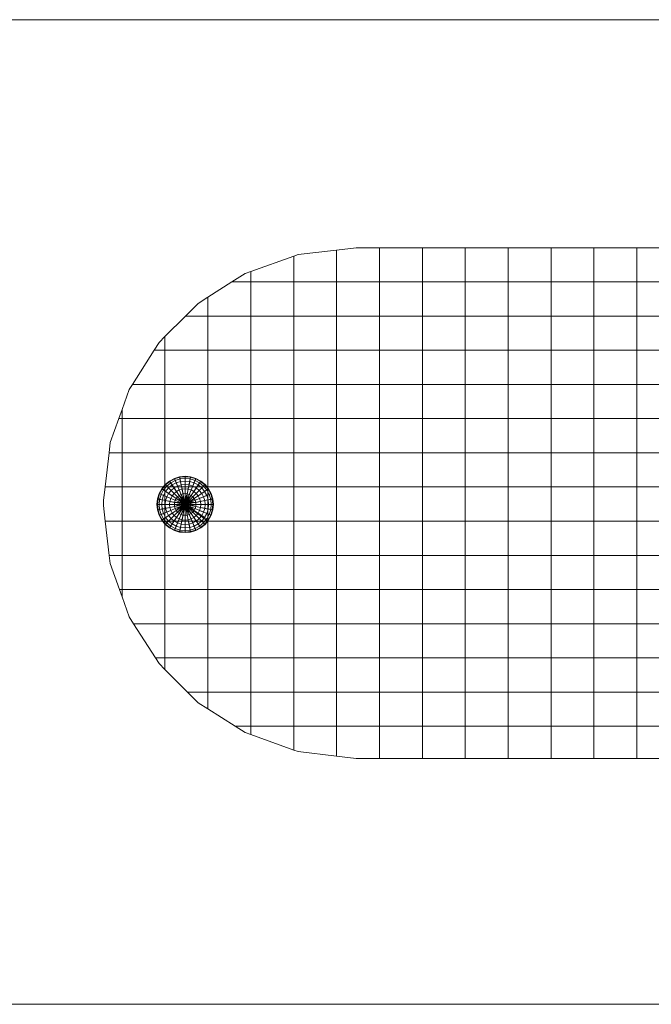
# Model space of a CAD drawing. Units: inches. Extents: x 14 to 6034, y 9 to 4265.
# Drawn here: x 3965 to 4022, y 2347 to 2435 of the extents above; entities that cross this region are included whole.
import ezdxf

# ---------------------------------------------------------------- set-up
doc = ezdxf.new("R2010")
doc.units = ezdxf.units.IN
doc.header["$MEASUREMENT"] = 0

# ---------------------------------------------------------------- blocks, each defined once
blk = doc.blocks.new('2001_DWG-661403-South')
at = {"lineweight": 9}
for p, q in [((252.337, 477.004), (503.546, 477.004)), ((397.441, 456.621), (401.273, 456.621)), ((405.106, 456.621), (401.273, 456.621)), ((401.273, 453.575), (401.273, 456.621)), ((405.106, 456.621), (408.939, 456.621)), ((405.106, 453.575), (405.106, 456.621)), ((412.772, 456.621), (408.939, 456.621)), ((408.939, 453.575), (408.939, 456.621)), ((412.772, 456.621), (416.605, 456.621)), ((412.772, 453.575), (412.772, 456.621)), ((420.438, 456.621), (416.605, 456.621)), ((416.605, 453.575), (416.605, 456.621)), ((420.438, 456.621), (424.271, 456.621)), ((420.438, 453.575), (420.438, 456.621)), ((424.271, 456.621), (426.349, 456.621)), ((424.271, 453.575), (424.271, 456.621)), ((428.103, 456.419), (426.349, 456.621)), ((428.103, 456.419), (431.523, 456.024)), ((428.103, 453.575), (428.103, 456.419)), ((431.936, 455.876), (431.523, 456.024)), ((431.936, 455.876), (435.769, 454.505)), ((431.936, 453.575), (431.936, 455.876)), ((435.769, 454.505), (436.274, 454.324)), ((435.769, 453.575), (435.769, 454.505)), ((436.274, 454.324), (437.451, 453.575)), ((397.441, 453.575), (401.273, 453.575)), ((401.273, 450.522), (401.273, 453.575)), ((401.273, 453.575), (405.106, 453.575)), ((405.106, 450.522), (405.106, 453.575)), ((405.106, 453.575), (408.939, 453.575)), ((408.939, 450.522), (408.939, 453.575)), ((408.939, 453.575), (412.772, 453.575)), ((412.772, 450.522), (412.772, 453.575)), ((412.772, 453.575), (416.605, 453.575)), ((416.605, 450.522), (416.605, 453.575)), ((416.605, 453.575), (420.438, 453.575)), ((420.438, 450.522), (420.438, 453.575)), ((420.438, 453.575), (424.271, 453.575)), ((424.271, 450.522), (424.271, 453.575)), ((424.271, 453.575), (428.103, 453.575)), ((428.103, 450.522), (428.103, 453.575)), ((428.103, 453.575), (431.936, 453.575)), ((431.936, 450.522), (431.936, 453.575)), ((431.936, 453.575), (435.769, 453.575)), ((435.769, 450.522), (435.769, 453.575)), ((435.769, 453.575), (437.451, 453.575)), ((437.451, 453.575), (439.602, 452.207)), ((439.602, 452.207), (440.467, 451.657)), ((439.602, 450.522), (439.602, 452.207)), ((440.467, 451.657), (441.602, 450.522)), ((397.441, 450.522), (401.273, 450.522)), ((401.273, 447.468), (401.273, 450.522)), ((401.273, 450.522), (405.106, 450.522)), ((405.106, 447.468), (405.106, 450.522)), ((405.106, 450.522), (408.939, 450.522)), ((408.939, 447.468), (408.939, 450.522)), ((408.939, 450.522), (412.772, 450.522)), ((412.772, 447.468), (412.772, 450.522)), ((412.772, 450.522), (416.605, 450.522)), ((416.605, 447.468), (416.605, 450.522)), ((416.605, 450.522), (420.438, 450.522)), ((420.438, 447.468), (420.438, 450.522)), ((420.438, 450.522), (424.271, 450.522)), ((424.271, 447.468), (424.271, 450.522)), ((424.271, 450.522), (428.103, 450.522)), ((428.103, 447.468), (428.103, 450.522)), ((428.103, 450.522), (431.936, 450.522)), ((431.936, 447.468), (431.936, 450.522)), ((431.936, 450.522), (435.769, 450.522)), ((435.769, 447.468), (435.769, 450.522)), ((435.769, 450.522), (439.602, 450.522)), ((439.602, 447.468), (439.602, 450.522)), ((439.602, 450.522), (441.602, 450.522)), ((441.602, 450.522), (443.435, 448.689)), ((443.435, 448.689), (443.965, 448.159)), ((443.435, 447.468), (443.435, 448.689)), ((443.965, 448.159), (444.405, 447.468)), ((397.441, 447.468), (401.273, 447.468)), ((401.273, 444.414), (401.273, 447.468)), ((401.273, 447.468), (405.106, 447.468)), ((405.106, 444.414), (405.106, 447.468)), ((405.106, 447.468), (408.939, 447.468)), ((408.939, 444.414), (408.939, 447.468)), ((408.939, 447.468), (412.772, 447.468)), ((412.772, 444.414), (412.772, 447.468)), ((412.772, 447.468), (416.605, 447.468)), ((416.605, 444.414), (416.605, 447.468)), ((416.605, 447.468), (420.438, 447.468)), ((420.438, 444.414), (420.438, 447.468)), ((420.438, 447.468), (424.271, 447.468)), ((424.271, 444.414), (424.271, 447.468)), ((424.271, 447.468), (428.103, 447.468)), ((428.103, 444.414), (428.103, 447.468)), ((428.103, 447.468), (431.936, 447.468)), ((431.936, 444.414), (431.936, 447.468)), ((431.936, 447.468), (435.769, 447.468)), ((435.769, 444.414), (435.769, 447.468)), ((435.769, 447.468), (439.602, 447.468)), ((439.602, 444.414), (439.602, 447.468)), ((439.602, 447.468), (443.435, 447.468)), ((443.435, 444.414), (443.435, 447.468)), ((443.435, 447.468), (444.405, 447.468)), ((444.405, 447.468), (446.347, 444.414)), ((397.441, 444.414), (401.273, 444.414)), ((401.273, 441.36), (401.273, 444.414)), ((401.273, 444.414), (405.106, 444.414)), ((405.106, 441.36), (405.106, 444.414)), ((405.106, 444.414), (408.939, 444.414)), ((408.939, 441.36), (408.939, 444.414)), ((408.939, 444.414), (412.772, 444.414)), ((412.772, 441.36), (412.772, 444.414)), ((412.772, 444.414), (416.605, 444.414)), ((416.605, 441.36), (416.605, 444.414)), ((416.605, 444.414), (420.438, 444.414)), ((420.438, 441.36), (420.438, 444.414)), ((420.438, 444.414), (424.271, 444.414)), ((424.271, 441.36), (424.271, 444.414)), ((424.271, 444.414), (428.103, 444.414)), ((428.103, 441.36), (428.103, 444.414)), ((428.103, 444.414), (431.936, 444.414)), ((431.936, 441.36), (431.936, 444.414)), ((431.936, 444.414), (435.769, 444.414)), ((435.769, 441.36), (435.769, 444.414)), ((435.769, 444.414), (439.602, 444.414)), ((439.602, 441.36), (439.602, 444.414)), ((439.602, 444.414), (443.435, 444.414)), ((443.435, 441.36), (443.435, 444.414)), ((443.435, 444.414), (446.347, 444.414)), ((446.631, 443.967), (446.347, 444.414)), ((447.268, 442.189), (446.631, 443.967)), ((447.268, 442.189), (447.564, 441.36)), ((447.268, 441.36), (447.268, 442.189)), ((397.441, 441.36), (401.273, 441.36)), ((401.273, 438.307), (401.273, 441.36)), ((401.273, 441.36), (405.106, 441.36)), ((405.106, 438.307), (405.106, 441.36)), ((405.106, 441.36), (408.939, 441.36)), ((408.939, 438.307), (408.939, 441.36)), ((408.939, 441.36), (412.772, 441.36)), ((412.772, 438.307), (412.772, 441.36)), ((412.772, 441.36), (416.605, 441.36)), ((416.605, 438.307), (416.605, 441.36)), ((416.605, 441.36), (420.438, 441.36)), ((420.438, 438.307), (420.438, 441.36)), ((420.438, 441.36), (424.271, 441.36)), ((424.271, 438.307), (424.271, 441.36)), ((424.271, 441.36), (428.103, 441.36)), ((428.103, 438.307), (428.103, 441.36)), ((428.103, 441.36), (431.936, 441.36)), ((431.936, 438.307), (431.936, 441.36)), ((431.936, 441.36), (435.769, 441.36)), ((435.769, 438.307), (435.769, 441.36)), ((435.769, 441.36), (439.602, 441.36)), ((439.602, 438.307), (439.602, 441.36)), ((439.602, 441.36), (443.435, 441.36)), ((443.435, 438.307), (443.435, 441.36)), ((443.435, 441.36), (447.268, 441.36)), ((447.268, 438.307), (447.268, 441.36)), ((447.268, 441.36), (447.564, 441.36)), ((448.332, 439.216), (447.564, 441.36)), ((448.436, 438.307), (448.332, 439.216)), ((397.441, 438.307), (401.273, 438.307)), ((401.273, 435.253), (401.273, 438.307)), ((401.273, 438.307), (405.106, 438.307)), ((405.106, 435.253), (405.106, 438.307)), ((405.106, 438.307), (408.939, 438.307)), ((408.939, 435.253), (408.939, 438.307)), ((408.939, 438.307), (412.772, 438.307)), ((412.772, 435.253), (412.772, 438.307)), ((412.772, 438.307), (416.605, 438.307)), ((416.605, 435.253), (416.605, 438.307)), ((416.605, 438.307), (420.438, 438.307)), ((420.438, 435.253), (420.438, 438.307)), ((420.438, 438.307), (424.271, 438.307)), ((424.271, 435.253), (424.271, 438.307)), ((424.271, 438.307), (428.103, 438.307)), ((428.103, 435.253), (428.103, 438.307)), ((428.103, 438.307), (431.936, 438.307)), ((431.936, 435.253), (431.936, 438.307)), ((431.936, 438.307), (435.769, 438.307)), ((435.769, 435.253), (435.769, 438.307)), ((435.769, 438.307), (439.602, 438.307)), ((439.602, 435.253), (439.602, 438.307)), ((439.602, 438.307), (443.435, 438.307)), ((443.435, 435.253), (443.435, 438.307)), ((443.435, 438.307), (447.268, 438.307)), ((447.268, 435.253), (447.268, 438.307)), ((447.268, 438.307), (448.436, 438.307)), ((448.436, 438.307), (448.789, 435.253)), ((439.851, 435.473), (439.538, 435.092)), ((440.233, 435.787), (439.851, 435.473)), ((439.885, 435.439), (439.851, 435.473)), ((439.851, 435.473), (441.633, 433.692)), ((440.26, 435.747), (439.885, 435.439)), ((440.34, 435.627), (439.987, 435.338)), ((440.669, 436.02), (440.233, 435.787)), ((440.26, 435.747), (440.233, 435.787)), ((440.233, 435.787), (441.633, 433.692)), ((440.687, 435.975), (440.26, 435.747)), ((440.34, 435.627), (440.26, 435.747)), ((440.742, 435.842), (440.34, 435.627)), ((440.469, 435.434), (440.34, 435.627)), ((440.831, 435.627), (440.469, 435.434)), ((441.141, 436.163), (440.669, 436.02)), ((440.687, 435.975), (440.669, 436.02)), ((440.669, 436.02), (441.633, 433.692)), ((441.151, 436.116), (440.687, 435.975)), ((440.742, 435.842), (440.687, 435.975)), ((441.179, 435.975), (440.742, 435.842)), ((440.831, 435.627), (440.742, 435.842)), ((441.224, 435.747), (440.831, 435.627)), ((440.951, 435.338), (440.831, 435.627)), ((441.141, 436.163), (441.633, 436.211)), ((441.151, 436.116), (441.141, 436.163)), ((441.141, 436.163), (441.633, 433.692)), ((441.151, 436.116), (441.633, 436.163)), ((441.179, 435.975), (441.151, 436.116)), ((441.179, 435.975), (441.633, 436.02)), ((441.224, 435.747), (441.179, 435.975)), ((441.224, 435.747), (441.633, 435.787)), ((441.285, 435.439), (441.224, 435.747)), ((441.285, 435.439), (441.633, 435.473)), ((441.633, 436.211), (442.124, 436.163)), ((441.633, 436.163), (441.633, 436.211)), ((441.633, 436.211), (441.633, 433.692)), ((441.633, 436.02), (441.633, 436.163)), ((441.633, 436.163), (442.115, 436.116)), ((442.124, 436.163), (441.633, 433.692)), ((441.633, 435.787), (441.633, 436.02)), ((441.633, 436.02), (442.087, 435.975)), ((442.597, 436.02), (441.633, 433.692)), ((441.633, 435.473), (441.633, 435.787)), ((441.633, 435.787), (442.042, 435.747)), ((443.033, 435.787), (441.633, 433.692)), ((441.633, 435.092), (441.633, 435.473)), ((441.633, 435.473), (441.98, 435.439)), ((443.415, 435.473), (441.633, 433.692)), ((441.98, 435.439), (442.042, 435.747)), ((442.042, 435.747), (442.087, 435.975)), ((442.435, 435.627), (442.042, 435.747)), ((442.087, 435.975), (442.115, 436.116)), ((442.524, 435.842), (442.087, 435.975)), ((442.115, 436.116), (442.124, 436.163)), ((442.579, 435.975), (442.115, 436.116)), ((442.597, 436.02), (442.124, 436.163)), ((442.315, 435.338), (442.435, 435.627)), ((442.435, 435.627), (442.524, 435.842)), ((442.797, 435.434), (442.435, 435.627)), ((442.524, 435.842), (442.579, 435.975)), ((442.926, 435.627), (442.524, 435.842)), ((442.579, 435.975), (442.597, 436.02)), ((443.006, 435.747), (442.579, 435.975)), ((443.033, 435.787), (442.597, 436.02)), ((442.797, 435.434), (442.926, 435.627)), ((442.926, 435.627), (443.006, 435.747)), ((443.279, 435.338), (442.926, 435.627)), ((443.006, 435.747), (443.033, 435.787)), ((443.38, 435.439), (443.006, 435.747)), ((443.415, 435.473), (443.033, 435.787)), ((443.38, 435.439), (443.415, 435.473)), ((443.728, 435.092), (443.415, 435.473)), ((397.441, 435.253), (401.273, 435.253)), ((401.273, 432.199), (401.273, 435.253)), ((401.273, 435.253), (405.106, 435.253)), ((405.106, 432.199), (405.106, 435.253)), ((405.106, 435.253), (408.939, 435.253)), ((408.939, 432.199), (408.939, 435.253)), ((408.939, 435.253), (412.772, 435.253)), ((412.772, 432.199), (412.772, 435.253)), ((412.772, 435.253), (416.605, 435.253)), ((416.605, 432.199), (416.605, 435.253)), ((416.605, 435.253), (420.438, 435.253)), ((420.438, 432.199), (420.438, 435.253)), ((420.438, 435.253), (424.271, 435.253)), ((424.271, 432.199), (424.271, 435.253)), ((424.271, 435.253), (428.103, 435.253)), ((428.103, 432.199), (428.103, 435.253)), ((428.103, 435.253), (431.936, 435.253)), ((431.936, 432.199), (431.936, 435.253)), ((431.936, 435.253), (435.769, 435.253)), ((435.769, 432.199), (435.769, 435.253)), ((435.769, 435.253), (439.602, 435.253)), ((439.305, 434.656), (439.162, 434.183)), ((439.35, 434.637), (439.209, 434.174)), ((439.538, 435.092), (439.305, 434.656)), ((439.35, 434.637), (439.305, 434.656)), ((439.305, 434.656), (441.633, 433.692)), ((439.578, 435.065), (439.35, 434.637)), ((439.482, 434.583), (439.35, 434.637)), ((439.697, 434.985), (439.482, 434.583)), ((439.578, 435.065), (439.538, 435.092)), ((439.538, 435.092), (441.633, 433.692)), ((439.885, 435.439), (439.578, 435.065)), ((439.697, 434.985), (439.578, 435.065)), ((439.602, 432.199), (439.602, 435.253)), ((439.602, 435.253), (443.435, 435.253)), ((439.987, 435.338), (439.697, 434.985)), ((439.891, 434.856), (439.697, 434.985)), ((439.891, 434.856), (439.697, 434.493)), ((439.987, 435.338), (439.885, 435.439)), ((440.151, 435.173), (439.891, 434.856)), ((440.151, 434.682), (439.891, 434.856)), ((440.151, 435.173), (439.987, 435.338)), ((440.151, 434.682), (439.987, 434.374)), ((440.469, 435.434), (440.151, 435.173)), ((440.373, 434.952), (440.151, 435.173)), ((440.373, 434.952), (440.151, 434.682)), ((440.469, 434.469), (440.151, 434.682)), ((440.643, 435.173), (440.373, 434.952)), ((440.643, 434.682), (440.373, 434.952)), ((440.643, 435.173), (440.469, 435.434)), ((440.643, 434.682), (440.469, 434.469)), ((440.951, 435.338), (440.643, 435.173)), ((440.855, 434.856), (440.643, 435.173)), ((440.855, 434.856), (440.643, 434.682)), ((440.951, 434.374), (440.643, 434.682)), ((441.097, 434.985), (440.855, 434.856)), ((441.097, 434.493), (440.855, 434.856)), ((441.285, 435.439), (440.951, 435.338)), ((441.097, 434.985), (440.951, 435.338)), ((441.36, 435.065), (441.097, 434.985)), ((441.264, 434.583), (441.097, 434.985)), ((441.445, 434.637), (441.264, 434.583)), ((441.36, 435.065), (441.285, 435.439)), ((441.36, 435.065), (441.633, 435.092)), ((441.445, 434.637), (441.36, 435.065)), ((441.445, 434.637), (441.633, 434.656)), ((441.445, 434.146), (441.445, 434.637)), ((441.633, 434.183), (441.445, 434.637)), ((441.633, 434.656), (441.633, 435.092)), ((441.633, 435.092), (441.906, 435.065)), ((443.728, 435.092), (441.633, 433.692)), ((441.633, 434.183), (441.633, 434.656)), ((441.633, 434.656), (441.821, 434.637)), ((443.961, 434.656), (441.633, 433.692)), ((441.821, 434.637), (441.906, 435.065)), ((441.821, 434.146), (441.821, 434.637)), ((442.002, 434.583), (441.821, 434.637)), ((441.906, 435.065), (441.98, 435.439)), ((442.169, 434.985), (441.906, 435.065)), ((442.315, 435.338), (441.98, 435.439)), ((442.002, 434.583), (442.169, 434.985)), ((442.169, 434.985), (442.315, 435.338)), ((442.411, 434.856), (442.169, 434.985)), ((442.169, 434.493), (442.411, 434.856)), ((442.623, 435.173), (442.315, 435.338)), ((442.315, 434.374), (442.623, 434.682)), ((442.411, 434.856), (442.623, 435.173)), ((442.623, 434.682), (442.411, 434.856)), ((442.623, 435.173), (442.797, 435.434)), ((442.893, 434.952), (442.623, 435.173)), ((442.623, 434.682), (442.893, 434.952)), ((442.797, 434.469), (442.623, 434.682)), ((443.114, 435.173), (442.797, 435.434)), ((442.797, 434.469), (443.114, 434.682)), ((442.893, 434.952), (443.114, 435.173)), ((443.114, 434.682), (442.893, 434.952)), ((443.114, 435.173), (443.279, 435.338)), ((443.375, 434.856), (443.114, 435.173)), ((443.114, 434.682), (443.375, 434.856)), ((443.279, 434.374), (443.114, 434.682)), ((443.279, 435.338), (443.38, 435.439)), ((443.568, 434.985), (443.279, 435.338)), ((443.375, 434.856), (443.568, 434.985)), ((443.568, 434.493), (443.375, 434.856)), ((443.688, 435.065), (443.38, 435.439)), ((443.435, 432.199), (443.435, 435.253)), ((443.435, 435.253), (447.268, 435.253)), ((443.568, 434.985), (443.688, 435.065)), ((443.784, 434.583), (443.568, 434.985)), ((443.688, 435.065), (443.728, 435.092)), ((443.916, 434.637), (443.688, 435.065)), ((443.961, 434.656), (443.728, 435.092)), ((443.784, 434.583), (443.916, 434.637)), ((443.916, 434.637), (443.961, 434.656)), ((444.057, 434.174), (443.916, 434.637)), ((444.104, 434.183), (443.961, 434.656)), ((447.268, 432.199), (447.268, 435.253)), ((447.268, 435.253), (448.789, 435.253)), ((448.789, 435.253), (448.928, 434.042)), ((439.162, 434.183), (439.113, 433.692)), ((439.209, 434.174), (439.162, 434.183)), ((439.162, 434.183), (441.633, 433.692)), ((439.209, 434.174), (439.162, 433.692)), ((439.35, 434.146), (439.209, 434.174)), ((439.35, 434.146), (439.305, 433.692)), ((439.482, 434.583), (439.35, 434.146)), ((439.578, 434.1), (439.35, 434.146)), ((439.697, 434.493), (439.482, 434.583)), ((439.578, 434.1), (439.538, 433.692)), ((439.697, 434.493), (439.578, 434.1)), ((439.885, 434.039), (439.578, 434.1)), ((439.987, 434.374), (439.697, 434.493)), ((439.885, 434.039), (439.851, 433.692)), ((439.987, 434.374), (439.885, 434.039)), ((440.26, 433.965), (439.885, 434.039)), ((440.34, 434.227), (439.987, 434.374)), ((440.26, 433.965), (440.233, 433.692)), ((440.34, 434.227), (440.26, 433.965)), ((440.687, 433.88), (440.26, 433.965)), ((440.469, 434.469), (440.34, 434.227)), ((440.742, 434.061), (440.34, 434.227)), ((440.831, 434.227), (440.469, 434.469)), ((440.687, 433.88), (440.669, 433.692)), ((440.742, 434.061), (440.687, 433.88)), ((441.179, 433.88), (440.687, 433.88)), ((440.831, 434.227), (440.742, 434.061)), ((441.179, 433.88), (440.742, 434.061)), ((440.951, 434.374), (440.831, 434.227)), ((441.179, 433.88), (440.831, 434.227)), ((441.097, 434.493), (440.951, 434.374)), ((441.285, 434.039), (440.951, 434.374)), ((441.264, 434.583), (441.097, 434.493)), ((441.445, 434.146), (441.097, 434.493)), ((441.179, 433.88), (441.141, 433.692)), ((441.285, 434.039), (441.179, 433.88)), ((441.633, 433.692), (441.179, 433.88)), ((441.445, 434.146), (441.264, 434.583)), ((441.445, 434.146), (441.285, 434.039)), ((441.633, 433.692), (441.285, 434.039)), ((441.633, 434.183), (441.445, 434.146)), ((441.633, 434.183), (441.445, 434.146)), ((441.633, 433.692), (441.445, 434.146)), ((441.633, 433.692), (441.633, 434.183)), ((441.633, 434.183), (441.821, 434.146)), ((444.104, 434.183), (441.633, 433.692)), ((441.633, 433.692), (441.821, 434.146)), ((441.633, 433.692), (441.98, 434.039)), ((441.633, 433.692), (442.087, 433.88)), ((441.821, 434.146), (442.002, 434.583)), ((441.821, 434.146), (442.169, 434.493)), ((441.98, 434.039), (441.821, 434.146)), ((441.98, 434.039), (442.315, 434.374)), ((441.98, 434.039), (442.435, 434.227)), ((442.087, 433.88), (441.98, 434.039)), ((442.169, 434.493), (442.002, 434.583)), ((442.087, 433.88), (442.524, 434.061)), ((442.124, 433.692), (442.087, 433.88)), ((442.087, 433.88), (442.579, 433.88)), ((442.315, 434.374), (442.169, 434.493)), ((442.435, 434.227), (442.315, 434.374)), ((442.435, 434.227), (442.797, 434.469)), ((442.524, 434.061), (442.435, 434.227)), ((442.524, 434.061), (442.926, 434.227)), ((442.579, 433.88), (442.524, 434.061)), ((442.579, 433.88), (443.006, 433.965)), ((442.597, 433.692), (442.579, 433.88)), ((442.926, 434.227), (442.797, 434.469)), ((442.926, 434.227), (443.279, 434.374)), ((443.006, 433.965), (442.926, 434.227)), ((443.006, 433.965), (443.38, 434.039)), ((443.033, 433.692), (443.006, 433.965)), ((443.279, 434.374), (443.568, 434.493)), ((443.38, 434.039), (443.279, 434.374)), ((443.38, 434.039), (443.688, 434.1)), ((443.415, 433.692), (443.38, 434.039)), ((443.568, 434.493), (443.784, 434.583)), ((443.688, 434.1), (443.568, 434.493)), ((443.688, 434.1), (443.916, 434.146)), ((443.728, 433.692), (443.688, 434.1)), ((443.916, 434.146), (443.784, 434.583)), ((443.916, 434.146), (444.057, 434.174)), ((443.961, 433.692), (443.916, 434.146)), ((444.057, 434.174), (444.104, 434.183)), ((444.104, 433.692), (444.057, 434.174)), ((444.153, 433.692), (444.104, 434.183)), ((448.928, 433.586), (448.928, 434.042)), ((439.113, 433.692), (439.162, 433.2)), ((439.162, 433.692), (439.113, 433.692)), ((439.113, 433.692), (441.633, 433.692)), ((439.305, 433.692), (439.162, 433.692)), ((439.162, 433.692), (439.209, 433.21)), ((439.162, 433.2), (441.633, 433.692)), ((439.209, 433.21), (439.162, 433.2)), ((439.162, 433.2), (439.305, 432.727)), ((439.35, 433.238), (439.209, 433.21)), ((439.209, 433.21), (439.35, 432.746)), ((439.538, 433.692), (439.305, 433.692)), ((439.305, 433.692), (439.35, 433.238)), ((439.305, 432.727), (441.633, 433.692)), ((439.578, 433.283), (439.35, 433.238)), ((439.35, 433.238), (439.482, 432.801)), ((439.697, 432.89), (439.482, 432.801)), ((439.851, 433.692), (439.538, 433.692)), ((439.538, 433.692), (439.578, 433.283)), ((439.885, 433.344), (439.578, 433.283)), ((439.578, 433.283), (439.697, 432.89)), ((439.602, 432.199), (441.633, 433.692)), ((439.987, 433.01), (439.697, 432.89)), ((439.697, 432.89), (439.891, 432.528)), ((440.233, 433.692), (439.851, 433.692)), ((439.851, 433.692), (439.885, 433.344)), ((439.851, 431.91), (441.633, 433.692)), ((440.26, 433.419), (439.885, 433.344)), ((439.885, 433.344), (439.987, 433.01)), ((440.34, 433.156), (439.987, 433.01)), ((439.987, 433.01), (440.151, 432.702)), ((440.469, 432.914), (440.151, 432.702)), ((440.669, 433.692), (440.233, 433.692)), ((440.233, 433.692), (440.26, 433.419)), ((440.233, 431.597), (441.633, 433.692)), ((440.687, 433.504), (440.26, 433.419)), ((440.26, 433.419), (440.34, 433.156)), ((440.742, 433.323), (440.34, 433.156)), ((440.34, 433.156), (440.469, 432.914)), ((440.831, 433.156), (440.469, 432.914)), ((440.469, 432.914), (440.643, 432.702)), ((440.951, 433.01), (440.643, 432.702)), ((441.141, 433.692), (440.669, 433.692)), ((440.669, 433.692), (440.687, 433.504)), ((440.669, 431.364), (441.633, 433.692)), ((441.141, 433.692), (440.687, 433.504)), ((440.687, 433.504), (440.742, 433.323)), ((441.179, 433.504), (440.742, 433.323)), ((440.742, 433.323), (440.831, 433.156)), ((441.179, 433.504), (440.831, 433.156)), ((440.831, 433.156), (440.951, 433.01)), ((441.097, 432.89), (440.855, 432.528)), ((441.285, 433.344), (440.951, 433.01)), ((440.951, 433.01), (441.097, 432.89)), ((441.445, 433.238), (441.097, 432.89)), ((441.097, 432.89), (441.264, 432.801)), ((441.633, 433.692), (441.141, 433.692)), ((441.141, 433.692), (441.179, 433.504)), ((441.141, 431.22), (441.633, 433.692)), ((441.633, 433.692), (441.179, 433.504)), ((441.179, 433.504), (441.285, 433.344)), ((441.445, 433.238), (441.264, 432.801)), ((441.633, 433.692), (441.285, 433.344)), ((441.285, 433.344), (441.445, 433.238)), ((441.633, 433.692), (441.445, 433.238)), ((441.445, 433.238), (441.633, 433.2)), ((441.445, 433.238), (441.445, 432.746)), ((441.633, 433.692), (441.633, 433.2)), ((441.633, 433.692), (441.821, 433.238)), ((441.633, 433.692), (441.98, 433.344)), ((441.633, 433.692), (442.087, 433.504)), ((441.633, 433.692), (442.124, 433.692)), ((441.633, 431.172), (441.633, 433.692)), ((442.124, 431.22), (441.633, 433.692)), ((442.597, 431.364), (441.633, 433.692)), ((443.033, 431.597), (441.633, 433.692)), ((443.415, 431.91), (441.633, 433.692)), ((443.728, 432.292), (441.633, 433.692)), ((443.961, 432.727), (441.633, 433.692)), ((444.104, 433.2), (441.633, 433.692)), ((444.153, 433.692), (441.633, 433.692)), ((441.633, 433.2), (441.821, 433.238)), ((441.633, 433.2), (441.633, 432.727)), ((441.821, 433.238), (441.98, 433.344)), ((441.821, 433.238), (441.821, 432.746)), ((441.821, 433.238), (442.002, 432.801)), ((441.98, 433.344), (442.087, 433.504)), ((441.98, 433.344), (442.169, 432.89)), ((441.98, 433.344), (442.315, 433.01)), ((442.002, 432.801), (442.169, 432.89)), ((442.087, 433.504), (442.124, 433.692)), ((442.087, 433.504), (442.435, 433.156)), ((442.087, 433.504), (442.524, 433.323)), ((442.124, 433.692), (442.579, 433.504)), ((442.124, 433.692), (442.597, 433.692)), ((442.169, 432.89), (442.315, 433.01)), ((442.169, 432.89), (442.411, 432.528)), ((442.315, 433.01), (442.435, 433.156)), ((442.315, 433.01), (442.623, 432.702)), ((442.435, 433.156), (442.524, 433.323)), ((442.435, 433.156), (442.797, 432.914)), ((442.524, 433.323), (442.579, 433.504)), ((442.524, 433.323), (442.926, 433.156)), ((442.579, 433.504), (442.597, 433.692)), ((442.579, 433.504), (443.006, 433.419)), ((442.597, 433.692), (443.033, 433.692)), ((442.623, 432.702), (442.797, 432.914)), ((442.797, 432.914), (442.926, 433.156)), ((442.797, 432.914), (443.114, 432.702)), ((442.926, 433.156), (443.006, 433.419)), ((442.926, 433.156), (443.279, 433.01)), ((443.006, 433.419), (443.033, 433.692)), ((443.006, 433.419), (443.38, 433.344)), ((443.033, 433.692), (443.415, 433.692)), ((443.114, 432.702), (443.279, 433.01)), ((443.279, 433.01), (443.38, 433.344)), ((443.279, 433.01), (443.568, 432.89)), ((443.375, 432.528), (443.568, 432.89)), ((443.38, 433.344), (443.415, 433.692)), ((443.38, 433.344), (443.688, 433.283)), ((443.415, 433.692), (443.728, 433.692)), ((443.568, 432.89), (443.688, 433.283)), ((443.568, 432.89), (443.784, 432.801)), ((443.688, 433.283), (443.728, 433.692)), ((443.688, 433.283), (443.916, 433.238)), ((443.728, 433.692), (443.961, 433.692)), ((443.784, 432.801), (443.916, 433.238)), ((443.916, 433.238), (443.961, 433.692)), ((443.916, 433.238), (444.057, 433.21)), ((443.916, 432.746), (444.057, 433.21)), ((443.961, 433.692), (444.104, 433.692)), ((443.961, 432.727), (444.104, 433.2)), ((444.057, 433.21), (444.104, 433.692)), ((444.057, 433.21), (444.104, 433.2)), ((444.104, 433.2), (444.153, 433.692)), ((444.104, 433.692), (444.153, 433.692)), ((448.768, 432.199), (448.928, 433.586)), ((397.441, 432.199), (401.273, 432.199)), ((401.273, 429.145), (401.273, 432.199)), ((401.273, 432.199), (405.106, 432.199)), ((405.106, 429.145), (405.106, 432.199)), ((405.106, 432.199), (408.939, 432.199)), ((408.939, 429.145), (408.939, 432.199)), ((408.939, 432.199), (412.772, 432.199)), ((412.772, 429.145), (412.772, 432.199)), ((412.772, 432.199), (416.605, 432.199)), ((416.605, 429.145), (416.605, 432.199)), ((416.605, 432.199), (420.438, 432.199)), ((420.438, 429.145), (420.438, 432.199)), ((420.438, 432.199), (424.271, 432.199)), ((424.271, 429.145), (424.271, 432.199)), ((424.271, 432.199), (428.103, 432.199)), ((428.103, 429.145), (428.103, 432.199)), ((428.103, 432.199), (431.936, 432.199)), ((431.936, 429.145), (431.936, 432.199)), ((431.936, 432.199), (435.769, 432.199)), ((435.769, 429.145), (435.769, 432.199)), ((435.769, 432.199), (439.602, 432.199)), ((439.35, 432.746), (439.305, 432.727)), ((439.602, 432.199), (439.305, 432.727)), ((439.482, 432.801), (439.35, 432.746)), ((439.35, 432.746), (439.578, 432.319)), ((439.482, 432.801), (439.697, 432.398)), ((439.697, 432.398), (439.578, 432.319)), ((439.602, 432.199), (439.578, 432.319)), ((439.578, 432.319), (439.885, 431.944)), ((439.602, 432.199), (439.851, 431.91)), ((439.602, 429.145), (439.602, 432.199)), ((439.602, 432.199), (443.435, 432.199)), ((439.891, 432.528), (439.697, 432.398)), ((439.697, 432.398), (439.987, 432.046)), ((439.987, 432.046), (439.885, 431.944)), ((440.151, 432.702), (439.891, 432.528)), ((439.891, 432.528), (440.151, 432.21)), ((440.151, 432.21), (439.987, 432.046)), ((439.987, 432.046), (440.34, 431.756)), ((440.151, 432.702), (440.373, 432.432)), ((440.373, 432.432), (440.151, 432.21)), ((440.151, 432.21), (440.469, 431.95)), ((440.643, 432.702), (440.373, 432.432)), ((440.373, 432.432), (440.643, 432.21)), ((440.643, 432.21), (440.469, 431.95)), ((440.643, 432.702), (440.855, 432.528)), ((440.855, 432.528), (440.643, 432.21)), ((440.643, 432.21), (440.951, 432.046)), ((440.951, 432.046), (440.831, 431.756)), ((440.855, 432.528), (441.097, 432.398)), ((441.097, 432.398), (440.951, 432.046)), ((440.951, 432.046), (441.285, 431.944)), ((441.264, 432.801), (441.097, 432.398)), ((441.097, 432.398), (441.36, 432.319)), ((441.264, 432.801), (441.445, 432.746)), ((441.36, 432.319), (441.285, 431.944)), ((441.445, 432.746), (441.36, 432.319)), ((441.36, 432.319), (441.633, 432.292)), ((441.445, 432.746), (441.633, 432.727)), ((441.633, 432.727), (441.821, 432.746)), ((441.633, 432.727), (441.633, 432.292)), ((441.633, 432.292), (441.906, 432.319)), ((441.633, 432.292), (441.633, 431.91)), ((441.821, 432.746), (442.002, 432.801)), ((441.821, 432.746), (441.906, 432.319)), ((441.906, 432.319), (442.169, 432.398)), ((441.906, 432.319), (441.98, 431.944)), ((441.98, 431.944), (442.315, 432.046)), ((442.002, 432.801), (442.169, 432.398)), ((442.169, 432.398), (442.411, 432.528)), ((442.169, 432.398), (442.315, 432.046)), ((442.315, 432.046), (442.623, 432.21)), ((442.315, 432.046), (442.435, 431.756)), ((442.411, 432.528), (442.623, 432.702)), ((442.411, 432.528), (442.623, 432.21)), ((442.623, 432.702), (442.893, 432.432)), ((442.623, 432.21), (442.893, 432.432)), ((442.623, 432.21), (442.797, 431.95)), ((442.797, 431.95), (443.114, 432.21)), ((442.893, 432.432), (443.114, 432.702)), ((442.893, 432.432), (443.114, 432.21)), ((442.926, 431.756), (443.279, 432.046)), ((443.114, 432.702), (443.375, 432.528)), ((443.114, 432.21), (443.375, 432.528)), ((443.114, 432.21), (443.279, 432.046)), ((443.279, 432.046), (443.568, 432.398)), ((443.279, 432.046), (443.38, 431.944)), ((443.375, 432.528), (443.568, 432.398)), ((443.38, 431.944), (443.688, 432.319)), ((443.415, 431.91), (443.728, 432.292)), ((443.435, 429.145), (443.435, 432.199)), ((443.435, 432.199), (447.268, 432.199)), ((443.568, 432.398), (443.784, 432.801)), ((443.568, 432.398), (443.688, 432.319)), ((443.688, 432.319), (443.916, 432.746)), ((443.688, 432.319), (443.728, 432.292)), ((443.728, 432.292), (443.961, 432.727)), ((443.784, 432.801), (443.916, 432.746)), ((443.916, 432.746), (443.961, 432.727)), ((447.268, 429.145), (447.268, 432.199)), ((447.268, 432.199), (448.768, 432.199)), ((448.416, 429.145), (448.768, 432.199)), ((439.885, 431.944), (439.851, 431.91)), ((439.851, 431.91), (440.233, 431.597)), ((439.885, 431.944), (440.26, 431.637)), ((440.26, 431.637), (440.233, 431.597)), ((440.233, 431.597), (440.669, 431.364)), ((440.34, 431.756), (440.26, 431.637)), ((440.26, 431.637), (440.687, 431.409)), ((440.469, 431.95), (440.34, 431.756)), ((440.34, 431.756), (440.742, 431.541)), ((440.469, 431.95), (440.831, 431.756)), ((440.687, 431.409), (440.669, 431.364)), ((440.669, 431.364), (441.141, 431.22)), ((440.742, 431.541), (440.687, 431.409)), ((440.687, 431.409), (441.151, 431.268)), ((440.831, 431.756), (440.742, 431.541)), ((440.742, 431.541), (441.179, 431.409)), ((440.831, 431.756), (441.224, 431.637)), ((441.151, 431.268), (441.141, 431.22)), ((441.141, 431.22), (441.633, 431.172)), ((441.179, 431.409), (441.151, 431.268)), ((441.151, 431.268), (441.633, 431.22)), ((441.224, 431.637), (441.179, 431.409)), ((441.179, 431.409), (441.633, 431.364)), ((441.285, 431.944), (441.224, 431.637)), ((441.224, 431.637), (441.633, 431.597)), ((441.285, 431.944), (441.633, 431.91)), ((441.633, 431.91), (441.98, 431.944)), ((441.633, 431.91), (441.633, 431.597)), ((441.633, 431.597), (442.042, 431.637)), ((441.633, 431.597), (441.633, 431.364)), ((441.633, 431.364), (442.087, 431.409)), ((441.633, 431.364), (441.633, 431.22)), ((441.633, 431.22), (442.115, 431.268)), ((441.633, 431.172), (442.124, 431.22)), ((441.633, 431.22), (441.633, 431.172)), ((441.98, 431.944), (442.042, 431.637)), ((442.042, 431.637), (442.435, 431.756)), ((442.042, 431.637), (442.087, 431.409)), ((442.087, 431.409), (442.524, 431.541)), ((442.087, 431.409), (442.115, 431.268)), ((442.115, 431.268), (442.579, 431.409)), ((442.115, 431.268), (442.124, 431.22)), ((442.124, 431.22), (442.597, 431.364)), ((442.435, 431.756), (442.797, 431.95)), ((442.435, 431.756), (442.524, 431.541)), ((442.524, 431.541), (442.926, 431.756)), ((442.524, 431.541), (442.579, 431.409)), ((442.579, 431.409), (443.006, 431.637)), ((442.579, 431.409), (442.597, 431.364)), ((442.597, 431.364), (443.033, 431.597)), ((442.797, 431.95), (442.926, 431.756)), ((442.926, 431.756), (443.006, 431.637)), ((443.006, 431.637), (443.38, 431.944)), ((443.006, 431.637), (443.033, 431.597)), ((443.033, 431.597), (443.415, 431.91)), ((443.38, 431.944), (443.415, 431.91)), ((397.441, 429.145), (401.273, 429.145)), ((401.273, 426.091), (401.273, 429.145)), ((401.273, 429.145), (405.106, 429.145)), ((405.106, 426.091), (405.106, 429.145)), ((405.106, 429.145), (408.939, 429.145)), ((408.939, 426.091), (408.939, 429.145)), ((408.939, 429.145), (412.772, 429.145)), ((412.772, 426.091), (412.772, 429.145)), ((412.772, 429.145), (416.605, 429.145)), ((416.605, 426.091), (416.605, 429.145)), ((416.605, 429.145), (420.438, 429.145)), ((420.438, 426.091), (420.438, 429.145)), ((420.438, 429.145), (424.271, 429.145)), ((424.271, 426.091), (424.271, 429.145)), ((424.271, 429.145), (428.103, 429.145)), ((428.103, 426.091), (428.103, 429.145)), ((428.103, 429.145), (431.936, 429.145)), ((431.936, 426.091), (431.936, 429.145)), ((431.936, 429.145), (435.769, 429.145)), ((435.769, 426.091), (435.769, 429.145)), ((435.769, 429.145), (439.602, 429.145)), ((439.602, 426.091), (439.602, 429.145)), ((439.602, 429.145), (443.435, 429.145)), ((443.435, 426.091), (443.435, 429.145)), ((443.435, 429.145), (447.268, 429.145)), ((447.268, 429.145), (447.268, 426.091)), ((447.268, 429.145), (448.416, 429.145)), ((448.332, 428.412), (448.416, 429.145)), ((447.501, 426.091), (448.332, 428.412)), ((397.441, 426.091), (401.273, 426.091)), ((401.273, 423.038), (401.273, 426.091)), ((401.273, 426.091), (405.106, 426.091)), ((405.106, 423.038), (405.106, 426.091)), ((405.106, 426.091), (408.939, 426.091)), ((408.939, 423.038), (408.939, 426.091)), ((408.939, 426.091), (412.772, 426.091)), ((412.772, 423.038), (412.772, 426.091)), ((412.772, 426.091), (416.605, 426.091)), ((416.605, 423.038), (416.605, 426.091)), ((416.605, 426.091), (420.438, 426.091)), ((420.438, 423.038), (420.438, 426.091)), ((420.438, 426.091), (424.271, 426.091)), ((424.271, 423.038), (424.271, 426.091)), ((424.271, 426.091), (428.103, 426.091)), ((428.103, 423.038), (428.103, 426.091)), ((428.103, 426.091), (431.936, 426.091)), ((431.936, 423.038), (431.936, 426.091)), ((431.936, 426.091), (435.769, 426.091)), ((435.769, 423.038), (435.769, 426.091)), ((435.769, 426.091), (439.602, 426.091)), ((439.602, 423.038), (439.602, 426.091)), ((439.602, 426.091), (443.435, 426.091)), ((443.435, 423.038), (443.435, 426.091)), ((443.435, 426.091), (447.268, 426.091)), ((447.501, 426.091), (447.268, 425.439)), ((447.268, 426.091), (447.501, 426.091)), ((447.268, 426.091), (447.268, 425.439)), ((446.631, 423.661), (447.268, 425.439)), ((446.235, 423.038), (446.631, 423.661)), ((397.441, 423.038), (401.273, 423.038)), ((401.273, 419.984), (401.273, 423.038)), ((401.273, 423.038), (405.106, 423.038)), ((405.106, 419.984), (405.106, 423.038)), ((405.106, 423.038), (408.939, 423.038)), ((408.939, 419.984), (408.939, 423.038)), ((408.939, 423.038), (412.772, 423.038)), ((412.772, 419.984), (412.772, 423.038)), ((412.772, 423.038), (416.605, 423.038)), ((416.605, 419.984), (416.605, 423.038)), ((416.605, 423.038), (420.438, 423.038)), ((420.438, 419.984), (420.438, 423.038)), ((420.438, 423.038), (424.271, 423.038)), ((424.271, 419.984), (424.271, 423.038)), ((424.271, 423.038), (428.103, 423.038)), ((428.103, 419.984), (428.103, 423.038)), ((428.103, 423.038), (431.936, 423.038)), ((431.936, 419.984), (431.936, 423.038)), ((431.936, 423.038), (435.769, 423.038)), ((435.769, 419.984), (435.769, 423.038)), ((435.769, 423.038), (439.602, 423.038)), ((439.602, 419.984), (439.602, 423.038)), ((439.602, 423.038), (443.435, 423.038)), ((443.435, 423.038), (443.435, 419.984)), ((443.435, 423.038), (446.235, 423.038)), ((446.235, 423.038), (444.292, 419.984)), ((397.441, 419.984), (401.273, 419.984)), ((401.273, 416.93), (401.273, 419.984)), ((401.273, 419.984), (405.106, 419.984)), ((405.106, 416.93), (405.106, 419.984)), ((405.106, 419.984), (408.939, 419.984)), ((408.939, 416.93), (408.939, 419.984)), ((408.939, 419.984), (412.772, 419.984)), ((412.772, 416.93), (412.772, 419.984)), ((412.772, 419.984), (416.605, 419.984)), ((416.605, 416.93), (416.605, 419.984)), ((416.605, 419.984), (420.438, 419.984)), ((420.438, 416.93), (420.438, 419.984)), ((420.438, 419.984), (424.271, 419.984)), ((424.271, 416.93), (424.271, 419.984)), ((424.271, 419.984), (428.103, 419.984)), ((428.103, 416.93), (428.103, 419.984)), ((428.103, 419.984), (431.936, 419.984)), ((431.936, 416.93), (431.936, 419.984)), ((431.936, 419.984), (435.769, 419.984)), ((435.769, 416.93), (435.769, 419.984)), ((435.769, 419.984), (439.602, 419.984)), ((439.602, 419.984), (439.602, 416.93)), ((439.602, 419.984), (443.435, 419.984)), ((443.435, 419.984), (443.435, 418.939)), ((443.435, 419.984), (444.292, 419.984)), ((443.965, 419.469), (444.292, 419.984)), ((441.426, 416.93), (443.435, 418.939)), ((443.435, 418.939), (443.965, 419.469)), ((397.441, 416.93), (401.273, 416.93)), ((401.273, 416.93), (401.273, 413.876)), ((401.273, 416.93), (405.106, 416.93)), ((405.106, 416.93), (405.106, 413.876)), ((405.106, 416.93), (408.939, 416.93)), ((408.939, 416.93), (408.939, 413.876)), ((408.939, 416.93), (412.772, 416.93)), ((412.772, 416.93), (412.772, 413.876)), ((412.772, 416.93), (416.605, 416.93)), ((416.605, 416.93), (416.605, 413.876)), ((416.605, 416.93), (420.438, 416.93)), ((420.438, 416.93), (420.438, 413.876)), ((420.438, 416.93), (424.271, 416.93)), ((424.271, 416.93), (424.271, 413.876)), ((424.271, 416.93), (428.103, 416.93)), ((428.103, 416.93), (428.103, 413.876)), ((428.103, 416.93), (431.936, 416.93)), ((431.936, 416.93), (431.936, 413.876)), ((431.936, 416.93), (435.769, 416.93)), ((435.769, 416.93), (435.769, 413.876)), ((435.769, 416.93), (439.602, 416.93)), ((439.602, 416.93), (439.602, 415.421)), ((439.602, 416.93), (441.426, 416.93)), ((440.467, 415.971), (441.426, 416.93)), ((437.174, 413.876), (439.602, 415.421)), ((439.602, 415.421), (440.467, 415.971)), ((397.441, 413.876), (401.273, 413.876)), ((401.273, 413.876), (405.106, 413.876)), ((401.273, 413.876), (401.273, 411.007)), ((405.106, 413.876), (408.939, 413.876)), ((405.106, 413.876), (405.106, 411.007)), ((408.939, 413.876), (412.772, 413.876)), ((408.939, 413.876), (408.939, 411.007)), ((412.772, 413.876), (416.605, 413.876)), ((412.772, 413.876), (412.772, 411.007)), ((416.605, 413.876), (420.438, 413.876)), ((416.605, 413.876), (416.605, 411.007)), ((420.438, 413.876), (424.271, 413.876)), ((420.438, 413.876), (420.438, 411.007)), ((424.271, 413.876), (428.103, 413.876)), ((424.271, 413.876), (424.271, 411.007)), ((428.103, 413.876), (431.936, 413.876)), ((428.103, 413.876), (428.103, 411.209)), ((431.936, 413.876), (435.769, 413.876)), ((431.936, 413.876), (431.936, 411.752)), ((435.769, 413.876), (435.769, 413.123)), ((435.769, 413.876), (437.174, 413.876)), ((436.274, 413.304), (437.174, 413.876)), ((431.936, 411.752), (435.769, 413.123)), ((435.769, 413.123), (436.274, 413.304)), ((431.523, 411.604), (431.936, 411.752)), ((397.441, 411.007), (401.273, 411.007)), ((401.273, 411.007), (405.106, 411.007)), ((405.106, 411.007), (408.939, 411.007)), ((408.939, 411.007), (412.772, 411.007)), ((412.772, 411.007), (416.605, 411.007)), ((416.605, 411.007), (420.438, 411.007)), ((420.438, 411.007), (424.271, 411.007)), ((424.271, 411.007), (426.349, 411.007)), ((426.349, 411.007), (428.103, 411.209)), ((428.103, 411.209), (431.523, 411.604)), ((186.535, 389.03), (498.514, 389.03))]:
    blk.add_line(p, q, dxfattribs=at)

msp = doc.modelspace()

# ---------------------------------------------------------------- block references
at = {"lineweight": 9, "xscale": -1}
msp.add_blockref('2001_DWG-661403-South', (4421.791, 1957.574), dxfattribs=at)

doc.saveas('drawing.dxf')
